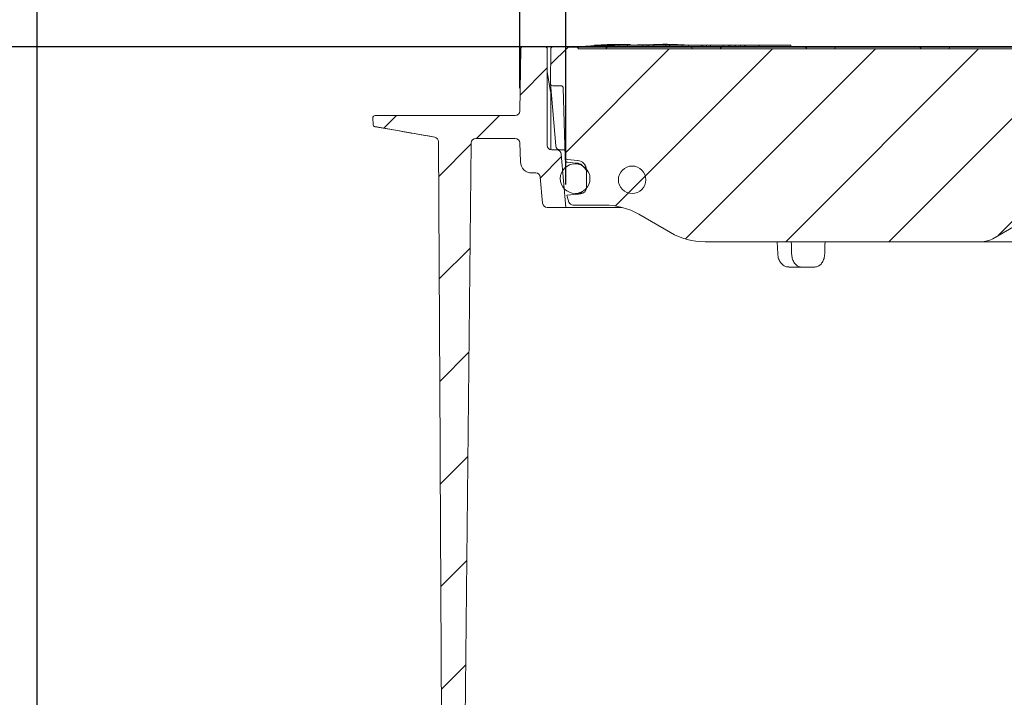
# Model space of a CAD drawing. Units: millimetres. Extents: x 297 to 1221, y 83 to 998.
# Drawn here: x 464 to 678, y 657 to 804 of the extents above; entities that cross this region are included whole.
import ezdxf

# ---------------------------------------------------------------- set-up
doc = ezdxf.new("R2010")
doc.units = ezdxf.units.MM
doc.header["$LTSCALE"] = 5
doc.linetypes.add('SLD-Durchgehend', pattern=[0])
doc.layers.add('MAßLINIE_MAßZEICHNUNGEN', color=7, linetype='SLD-Durchgehend')
doc.styles.add('SLDTEXTSTYLE0', font='Opinion Pro')
doc.dimstyles.new('SLDDIMSTYLE0', dxfattribs={"dimtxt": 26.458333, "dimasz": 17.5, "dimexe": 0, "dimexo": 0.0625, "dimgap": 6.614583, "dimtad": 0, "dimdec": 0, "dimrnd": 1e-09, "dimzin": 12, "dimdsep": 46, "dimtxsty": 'SLDTEXTSTYLE0', "dimsah": 1, "dimcen": 0.09, "dimadec": 0, "dimazin": 3, "dimtfac": 1, "dimtdec": 0, "dimtofl": 0, "dimtmove": 0, "dimatfit": 3, "dimfxl": 0, "dimfrac": 2, "dimtolj": 1, "dimtzin": 12, "dimarcsym": 0})
doc.dimstyles.new('SLDDIMSTYLE1', dxfattribs={"dimtxt": 26.458333, "dimasz": 17.5, "dimexe": 0, "dimexo": 0.0625, "dimgap": 6.614583, "dimtad": 0, "dimdec": 0, "dimrnd": 1e-09, "dimzin": 12, "dimdsep": 46, "dimtxsty": 'SLDTEXTSTYLE0', "dimsah": 1, "dimcen": 0.09, "dimadec": 0, "dimazin": 3, "dimtfac": 1, "dimtdec": 0, "dimtmove": 0, "dimatfit": 0, "dimfxl": 0, "dimfrac": 2, "dimtolj": 1, "dimtzin": 12, "dimarcsym": 0})

# ---------------------------------------------------------------- blocks, each defined once
blk = doc.blocks.new('SW_HATCH_0')
at = {"color": 0, "linetype": 'SLD-Durchgehend', "lineweight": 18}
for p, q in [((37.45, 15), (33.54, 11.09)), ((59.4, 14.5), (36.69, -8.21)), ((81.85, 14.5), (47.66, -19.69)), ((104.3, 14.5), (62.92, -26.88)), ((126.75, 14.5), (84.75, -27.5)), ((146.94, 12.23), (107.2, -27.5)), ((32.81, 10.36), (26.89, 4.44)), ((0, 0), (-2.75, -2.75)), ((22.45, 0), (17.45, -5)), ((16.26, -6.19), (9.18, -13.27)), ((149.65, -7.5), (131, -26.15)), ((35.94, -8.96), (31.32, -13.58)), ((40.41, -10.9), (41.75, -12.24)), ((16.02, -28.88), (9.3, -35.61)), ((15.78, -51.57), (9.41, -57.94)), ((15.54, -74.26), (9.53, -80.27)), ((15.31, -96.95), (9.65, -102.61)), ((15.07, -119.64), (9.76, -124.94))]:
    blk.add_line(p, q, dxfattribs=at)
blk = doc.blocks.new('_D')
at = {"layer": 'MAßLINIE_MAßZEICHNUNGEN', "color": 7}
for p, q in [((467.72, 519.44), (467.72, 987.88)), ((1057.72, 519.44), (1057.72, 987.88)), ((467.72, 982.88), (717.15, 982.88)), ((1057.72, 982.88), (816.34, 982.88))]:
    blk.add_line(p, q, dxfattribs=at)
for points in [[(467.72, 982.88), (485.22, 975.38), (485.22, 990.38)], [(1057.72, 982.88), (1040.22, 990.38), (1040.22, 975.38)]]:
    blk.add_solid(points, dxfattribs=at)
at = {"layer": 'MAßLINIE_MAßZEICHNUNGEN', "color": 7, "char_height": 26.458, "attachment_point": 1, "style": 'SLDTEXTSTYLE0'}
for s, insert in [('%%c', (717.15, 996.82)), ('590', (755.04, 996.82))]:
    blk.add_mtext(s, dxfattribs=dict(at, insert=insert))
blk = doc.blocks.new('_D_5')
at = {"layer": 'MAßLINIE_MAßZEICHNUNGEN', "color": 7}
for p, q in [((582.87, 768.44), (582.87, 875.58)), ((942.69, 768.44), (942.69, 875.58)), ((582.87, 870.58), (716.86, 870.58)), ((942.69, 870.58), (816.63, 870.58))]:
    blk.add_line(p, q, dxfattribs=at)
for points in [[(582.87, 870.58), (600.37, 863.08), (600.37, 878.08)], [(942.69, 870.58), (925.19, 878.08), (925.19, 863.08)]]:
    blk.add_solid(points, dxfattribs=at)
at = {"layer": 'MAßLINIE_MAßZEICHNUNGEN', "color": 7, "char_height": 26.458, "attachment_point": 1, "style": 'SLDTEXTSTYLE0'}
for s, insert in [('%%c', (716.86, 884.52)), ('360', (754.75, 884.52))]:
    blk.add_mtext(s, dxfattribs=dict(at, insert=insert))
blk = doc.blocks.new('_D_6')
at = {"layer": 'MAßLINIE_MAßZEICHNUNGEN', "color": 7}
for p, q in [((333.37, 798.44), (333.37, 828.44)), ((942.28, 798.44), (328.37, 798.44)), ((538.5, 645.21), (328.37, 645.21)), ((333.37, 645.21), (333.37, 615.21))]:
    blk.add_line(p, q, dxfattribs=at)
for points in [[(333.37, 798.44), (340.87, 815.94), (325.87, 815.94)], [(333.37, 645.21), (325.87, 627.71), (340.87, 627.71)]]:
    blk.add_solid(points, dxfattribs=at)
at = {"layer": 'MAßLINIE_MAßZEICHNUNGEN', "color": 7, "char_height": 26.458, "attachment_point": 1, "rotation": 90, "style": 'SLDTEXTSTYLE0'}
for s, insert in [('max 190', (337.98, 660.03)), ('min 37', (298.09, 673.43))]:
    blk.add_mtext(s, dxfattribs=dict(at, insert=insert))
blk = doc.blocks.new('_D_7')
at = {"layer": 'MAßLINIE_MAßZEICHNUNGEN', "color": 7}
for p, q in [((583.28, 798.44), (1142.72, 798.44)), ((1137.72, 798.44), (1137.72, 544.08)), ((1137.72, 166.44), (1137.72, 411.59)), ((913.86, 166.44), (1142.72, 166.44))]:
    blk.add_line(p, q, dxfattribs=at)
for points in [[(1137.72, 798.44), (1130.22, 780.94), (1145.22, 780.94)], [(1137.72, 166.44), (1145.22, 183.94), (1130.22, 183.94)]]:
    blk.add_solid(points, dxfattribs=at)
at = {"layer": 'MAßLINIE_MAßZEICHNUNGEN', "color": 7, "char_height": 26.458, "attachment_point": 1, "rotation": 90, "style": 'SLDTEXTSTYLE0'}
for s, insert in [('min 516', (1102.44, 419.38)), ('max 669', (1142.32, 411.59))]:
    blk.add_mtext(s, dxfattribs=dict(at, insert=insert))
blk = doc.blocks.new('SW_SYMBOL_MOD_BOX')
at = {"layer": 'MAßLINIE_MAßZEICHNUNGEN', "color": 0}
for p, q in [((1000, 1000), (1000, 4000)), ((1000, 4000), (4000, 4000)), ((4000, 4000), (4000, 1000)), ((1000, 1000), (4000, 1000))]:
    blk.add_line(p, q, dxfattribs=at)
blk = doc.blocks.new('_D_8')
at = {"layer": 'MAßLINIE_MAßZEICHNUNGEN', "color": 7}
for p, q in [((572.8, 789.42), (572.8, 932.67)), ((952.76, 789.42), (952.76, 932.67)), ((572.8, 927.67), (718.05, 927.67)), ((952.76, 927.67), (815.44, 927.67))]:
    blk.add_line(p, q, dxfattribs=at)
for points in [[(572.8, 927.67), (590.3, 920.17), (590.3, 935.17)], [(952.76, 927.67), (935.26, 935.17), (935.26, 920.17)]]:
    blk.add_solid(points, dxfattribs=at)
at = {"layer": 'MAßLINIE_MAßZEICHNUNGEN', "color": 7, "xscale": 0.007055555555555554, "yscale": 0.007055555555555554, "zscale": 0.007055555555555554, "rotation": 359.9999999999996}
blk.add_blockref('SW_SYMBOL_MOD_BOX', (718.05, 912.14), dxfattribs=at)
at = {"layer": 'MAßLINIE_MAßZEICHNUNGEN', "color": 7, "insert": (753.95, 943), "char_height": 26.458, "attachment_point": 1, "style": 'SLDTEXTSTYLE0'}
blk.add_mtext('380', dxfattribs=at)

msp = doc.modelspace()

# ---------------------------------------------------------------- linework, layer by layer
at = {"color": 7, "linetype": 'SLD-Durchgehend', "lineweight": 18}
for p, q in [((572.8, 784.42), (573.03, 797.95)), ((573.53, 798.44), (578.28, 798.44)), ((578.28, 798.44), (579.01, 798.44)), ((578.78, 776.94), (578.78, 797.94)), ((579.01, 798.44), (580.04, 798.44)), ((579.48, 790.44), (579.54, 797.94)), ((580.04, 798.44), (585.04, 798.44)), ((585.04, 798.44), (585.48, 798.44)), ((585.48, 798.44), (592.1, 798.44)), ((585.54, 797.94), (692.39, 797.94)), ((589.09, 798.74), (589.09, 798.54)), ((592.1, 798.44), (592.6, 798.44)), ((592.53, 798.76), (592.53, 798.56)), ((592.6, 798.44), (609.4, 798.44)), ((593.47, 798.74), (593.47, 798.44)), ((593.47, 798.74), (594.36, 798.74)), ((594.36, 798.74), (594.36, 798.44)), ((594.36, 798.74), (596.26, 798.74)), ((594.71, 798.89), (594.71, 798.76)), ((595.24, 798.91), (595.24, 798.92)), ((596.26, 798.74), (596.26, 798.44)), ((596.26, 798.74), (599.61, 798.74)), ((598.26, 798.79), (596.95, 798.79)), ((597.02, 798.74), (597.02, 798.84)), ((598.47, 798.81), (598.47, 798.74)), ((599.61, 798.74), (599.61, 798.44)), ((599.61, 798.74), (600.5, 798.74)), ((600.5, 798.74), (600.5, 798.44)), ((600.5, 798.74), (600.94, 798.74)), ((600.94, 798.74), (600.94, 798.44)), ((600.94, 798.74), (601.83, 798.74)), ((601.83, 798.74), (601.83, 798.44)), ((601.83, 798.74), (604.63, 798.74)), ((603.98, 798.97), (603.98, 798.82)), ((604.57, 798.74), (605.42, 798.74)), ((604.63, 798.74), (604.63, 798.44)), ((605.44, 798.74), (607.95, 798.74)), ((605.44, 798.74), (605.44, 798.44)), ((605.7, 798.74), (605.7, 798.78)), ((606.19, 798.82), (606.19, 798.74)), ((606.39, 798.86), (606.39, 798.82)), ((607.95, 798.74), (608.21, 798.74)), ((608.21, 798.44), (608.21, 798.74)), ((608.21, 798.74), (608.7, 798.74)), ((608.7, 798.74), (609.48, 798.74)), ((609.48, 798.75), (608.92, 798.8)), ((609.4, 798.44), (609.9, 798.44)), ((609.48, 798.74), (609.48, 798.75)), ((609.57, 798.74), (609.57, 798.44)), ((609.57, 798.74), (612.08, 798.74)), ((609.9, 798.44), (616.99, 798.44)), ((612.08, 798.74), (612.35, 798.74)), ((612.35, 798.44), (612.35, 798.74)), ((612.35, 798.74), (612.71, 798.74)), ((612.71, 798.74), (612.71, 798.44)), ((612.71, 798.74), (613.45, 798.74)), ((613.45, 798.74), (613.45, 798.44)), ((613.45, 798.74), (614.34, 798.74)), ((614.34, 798.74), (614.34, 798.44)), ((614.34, 798.74), (617.14, 798.74)), ((616.99, 798.44), (617.49, 798.44)), ((617.14, 798.74), (617.14, 798.44)), ((617.14, 798.74), (618.33, 798.74)), ((617.49, 798.44), (634.29, 798.44)), ((618.33, 798.74), (618.33, 798.44)), ((618.33, 798.74), (618.62, 798.74)), ((618.62, 798.74), (618.62, 798.44)), ((618.62, 798.74), (619.72, 798.74)), ((619.72, 798.74), (619.72, 798.44)), ((619.72, 798.74), (620.91, 798.74)), ((620.91, 798.74), (620.91, 798.44)), ((620.91, 798.74), (621.8, 798.74)), ((621.8, 798.74), (621.8, 798.44)), ((621.8, 798.74), (621.86, 798.74)), ((621.86, 798.74), (621.86, 798.44)), ((621.86, 798.74), (624.93, 798.74)), ((624.93, 798.74), (624.93, 798.44)), ((624.93, 798.74), (631.87, 798.74)), ((631.87, 798.74), (631.87, 798.44)), ((634.29, 798.44), (634.79, 798.44)), ((634.79, 798.44), (641.87, 798.44)), ((641.87, 798.44), (642.37, 798.44)), ((642.37, 798.44), (659.17, 798.44)), ((659.17, 798.44), (659.67, 798.44)), ((659.67, 798.44), (666.76, 798.44)), ((666.76, 798.44), (667.26, 798.44)), ((667.26, 798.44), (684.06, 798.44)), ((579.53, 788.7), (578.78, 792.98)), ((579.48, 790.39), (579.48, 790.44)), ((580.67, 776.85), (579.48, 790.39)), ((579.98, 789.94), (581.79, 789.94)), ((582.29, 789.45), (582.69, 774.34)), ((579.61, 788.94), (579.49, 788.94)), ((579.58, 788.18), (579.58, 775.96)), ((540.85, 781.5), (540.8, 782.92)), ((541.3, 783.44), (542.3, 783.44)), ((542.3, 783.44), (570.8, 783.44)), ((570.8, 783.44), (571.8, 783.44)), ((554.28, 778.73), (541.26, 781.03)), ((563.23, 778.44), (571.81, 778.44)), ((555.46, 710.94), (555.11, 777.75)), ((560.13, 576.94), (562.23, 777.45)), ((572.96, 773.35), (572.81, 777.47)), ((580.86, 775.94), (579.78, 775.94)), ((580.86, 775.94), (582.65, 775.94)), ((581.86, 775.03), (582.87, 763.44)), ((582.71, 774.05), (582.71, 774.18)), ((583.14, 773.86), (585.42, 773.66)), ((585.72, 772.91), (584.87, 772.91)), ((585.39, 773.06), (585.36, 773.06)), ((575.45, 770.94), (576.28, 770.94)), ((577.77, 764.35), (577.28, 770.03)), ((587.33, 771.59), (587.37, 767.88)), ((585.4, 766.32), (583.03, 766.11)), ((584.87, 766.46), (585.98, 766.46)), ((586, 766.37), (585.4, 766.32)), ((586.3, 766.71), (586.44, 766.88)), ((582.87, 763.44), (578.77, 763.44)), ((595.1, 763.44), (582.87, 763.44)), ((583.52, 764.6), (583.34, 765.07)), ((591.26, 763.94), (584.46, 763.94)), ((605.65, 757.95), (598.76, 761.93)), ((675.8, 756.61), (685.08, 761.97)), ((673.3, 755.94), (613.15, 755.94)), ((628.9, 755.94), (628.99, 753.33)), ((695.28, 755.94), (673.3, 755.94)), ((628.99, 753.33), (628.99, 753.33)), ((634.09, 750.44), (631.4, 750.44)), ((637.06, 750.44), (634.09, 750.44)), ((555.47, 707.94), (555.46, 710.94)), ((556.13, 582.94), (555.47, 707.94))]:
    msp.add_line(p, q, dxfattribs=at)
at = {"color": 7, "linetype": 'SLD-Durchgehend', "lineweight": 18, "flags": 128}
for points in [[(585.95, 798.47), (585.86, 798.45), (585.81, 798.44)], [(592.48, 798.76), (592.49, 798.76), (592.5, 798.76), (592.5, 798.76), (592.51, 798.76), (592.51, 798.76), (592.52, 798.76), (592.53, 798.76), (592.53, 798.76)], [(592.53, 798.56), (592.53, 798.56), (592.52, 798.56), (592.51, 798.56), (592.51, 798.56), (592.5, 798.56), (592.5, 798.56), (592.49, 798.56), (592.48, 798.56)], [(595.07, 798.91), (595.08, 798.91), (595.08, 798.91), (595.09, 798.91), (595.09, 798.91), (595.1, 798.91), (595.1, 798.91), (595.11, 798.91), (595.11, 798.91)], [(585.36, 773.06), (584.37, 773.15), (583.18, 773.25)]]:
    msp.add_lwpolyline(points, dxfattribs=at)
at = {"color": 7, "linetype": 'SLD-Durchgehend', "lineweight": 18}
for centre, radius in [((584.87, 769.69), 3.23), ((597.28, 769.44), 3)]:
    msp.add_circle(centre, radius, dxfattribs=at)
for centre, radius, start, end in [((573.53, 797.94), 0.5, 90, 179), ((578.28, 797.94), 0.5, 0, 90), ((580.04, 797.94), 0.5, 90, 179.5), ((585.04, 797.94), 0.5, 0, 90), ((598.73, 579.19), 219.65, 92.5162, 93.3353), ((596.9, 688.85), 110.17, 92.6331, 94.0017), ((590.74, 688.98), 109.76, 89.4143, 90.7949), ((590.74, 688.82), 109.73, 89.4141, 90.7951), ((592.08, 689.7), 109.13, 90.3048, 90.7105), ((592.64, 688.69), 110.17, 90.3067, 90.7086), ((592.1, 797.94), 0.5, 90, 180), ((593.99, 688.99), 109.95, 89.4153, 90.7936), ((591.1, 688.86), 109.91, 88.5562, 89.2516), ((591.09, 688.44), 110.14, 88.7605, 89.2502), ((600.18, 688.79), 110.24, 92.8434, 93.7872), ((591.46, 688.93), 109.87, 88.5052, 89.2515), ((593.27, 689.05), 109.85, 88.5057, 89.2522), ((593.63, 688.85), 110.07, 88.4474, 89.2518), ((602.45, 686.89), 112.09, 93.2254, 93.4085), ((602.7, 688.71), 110.26, 93.1642, 93.4693), ((603.47, 688.67), 110.27, 89.7347, 90.7922), ((597.18, 689.99), 109.04, 86.5142, 86.8179), ((601.62, 687.87), 111.13, 88.4491, 88.7801), ((605.56, 689.21), 109.61, 90.3603, 90.7669), ((598.73, 579.19), 219.85, 88.2126, 88.4811), ((606.33, 689.88), 108.9, 90.3595, 90.7688), ((596.97, 686.92), 112.11, 85.8554, 85.963), ((598.26, 690.23), 108.81, 86.1094, 86.3706), ((598.73, 579.19), 219.85, 87.9541, 88.2126), ((599.36, 690.23), 108.81, 86.1094, 86.3706), ((605.56, 689.21), 109.61, 89.2331, 89.6397), ((600.4, 689.99), 109.04, 86.5142, 86.8179), ((602.64, 687.97), 111, 87.6672, 87.9698), ((606.34, 689.89), 108.89, 89.2312, 89.6405), ((600.24, 687.49), 111.54, 85.8548, 85.963), ((598.73, 579.19), 219.85, 87.3405, 87.4545), ((609.9, 797.94), 0.5, 0, 90), ((616.99, 797.94), 0.5, 90, 180), ((634.79, 797.94), 0.5, 0, 90), ((641.87, 797.94), 0.5, 90, 180), ((659.67, 797.94), 0.5, 0, 90), ((666.76, 797.94), 0.5, 90, 180), ((579.98, 790.44), 0.5, 185, 270), ((581.79, 789.44), 0.5, 1.5, 90), ((576.58, 788.18), 3, 0, 10), ((541.3, 782.94), 0.5, 90, 182), ((571.8, 784.44), 1, 270, 359), ((541.35, 781.52), 0.5, 182, 260), ((541.35, 781.52), 0.5, 182.0005, 260.0056), ((554.11, 777.75), 1, 0.3, 80), ((563.23, 777.44), 1, 90, 179.4), ((571.81, 777.44), 1, 2, 90), ((579.78, 776.94), 1, 180, 270), ((581.66, 776.94), 1, 185, 270), ((580.86, 774.94), 1, 5, 90), ((583.19, 774.36), 0.5, 181.5, 265), ((575.45, 773.44), 2.5, 182, 270), ((583.22, 773.75), 0.5, 181.4968, 264.9965), ((585.23, 771.57), 2.1, 0.5, 85), ((576.28, 769.94), 1, 5, 90), ((585.87, 767.86), 1.5, 275, 0.5), ((592.74, 768.49), 10, 193.7836, 200), ((578.77, 764.44), 1, 185, 270), ((584.46, 764.94), 1, 200, 270), ((591.26, 748.94), 15, 60, 90), ((613.15, 770.94), 15, 240, 270), ((673.3, 760.94), 5, 270, 300)]:
    msp.add_arc(centre, radius, start, end, dxfattribs=at)
for major_axis, start_param, end_param in [((-127.29, 5151.84), 1.541323, 1.541829), ((127.29, 5151.84), 1.542542, 1.543048)]:
    msp.add_ellipse((762.78, 607.26), major_axis=major_axis, ratio=0.024678, start_param=start_param, end_param=end_param, dxfattribs=at)
for points, knots in [([(589.22, 798.75), (589.18, 798.75), (589.12, 798.75), (589.08, 798.74), (589.09, 798.74), (589.14, 798.74), (589.19, 798.74), (589.22, 798.74)], [0, 0, 0, 0, 0.214553, 0.429533, 0.644344, 0.858878, 1, 1, 1, 1]), ([(589.22, 798.54), (589.19, 798.54), (589.12, 798.54), (589.08, 798.54), (589.09, 798.54), (589.09, 798.54)], [0, 0, 0, 0, 0.4283, 0.857423, 1, 1, 1, 1]), ([(590.62, 798.83), (590.62, 798.83), (590.61, 798.83), (590.63, 798.83), (590.68, 798.83), (590.72, 798.83), (590.73, 798.83)], [0, 0, 0, 0, 0.006387, 0.435829, 0.864983, 1, 1, 1, 1]), ([(591.28, 798.86), (591.25, 798.86), (591.18, 798.86), (591.05, 798.86), (590.92, 798.85), (590.79, 798.85), (590.69, 798.84), (590.65, 798.84), (590.64, 798.83)], [0, 0, 0, 0, 0.1662179, 0.3327741, 0.4994266, 0.6662234, 0.8330983, 1, 1, 1, 1]), ([(591.48, 798.83), (591.48, 798.83), (591.48, 798.83), (591.52, 798.82), (591.63, 798.82), (591.82, 798.82), (592.05, 798.83), (592.3, 798.83), (592.54, 798.84), (592.75, 798.85), (592.88, 798.86), (592.95, 798.87), (592.94, 798.87), (592.94, 798.87)], [0, 0, 0, 0, 0.001714, 0.109152, 0.216494, 0.323783, 0.431045, 0.538353, 0.645742, 0.753218, 0.860744, 0.968268, 1, 1, 1, 1]), ([(592.47, 798.93), (592.43, 798.92), (592.35, 798.92), (592.2, 798.92), (592.05, 798.92), (591.93, 798.91), (591.87, 798.91), (591.84, 798.91)], [0, 0, 0, 0, 0.214178, 0.428767, 0.643462, 0.858246, 1, 1, 1, 1]), ([(591.86, 798.74), (591.9, 798.74), (591.98, 798.74), (592.12, 798.74), (592.27, 798.75), (592.4, 798.75), (592.46, 798.76), (592.48, 798.76)], [0, 0, 0, 0, 0.213932, 0.428272, 0.642697, 0.857339, 1, 1, 1, 1]), ([(592.48, 798.56), (592.45, 798.56), (592.37, 798.55), (592.22, 798.55), (592.07, 798.54), (591.95, 798.54), (591.89, 798.54), (591.86, 798.54)], [0, 0, 0, 0, 0.214588, 0.429575, 0.644404, 0.858968, 1, 1, 1, 1]), ([(592.92, 798.88), (592.9, 798.88), (592.85, 798.88), (592.71, 798.88), (592.54, 798.88), (592.3, 798.88), (592.13, 798.87), (592.05, 798.87)], [0, 0, 0, 0, 0.21689, 0.352479, 0.569188, 0.785889, 1, 1, 1, 1]), ([(594.33, 798.76), (594.42, 798.76), (594.6, 798.76), (594.94, 798.76), (595.29, 798.76), (595.58, 798.77), (595.72, 798.78), (595.78, 798.78)], [0, 0, 0, 0, 0.214261, 0.428703, 0.643115, 0.857647, 1, 1, 1, 1]), ([(595.11, 798.91), (595.14, 798.91), (595.21, 798.92), (595.25, 798.92), (595.24, 798.93), (595.19, 798.93), (595.13, 798.93), (595.11, 798.93)], [0, 0, 0, 0, 0.214448, 0.429288, 0.644123, 0.858861, 1, 1, 1, 1]), ([(595.37, 798.74), (595.52, 798.74), (595.76, 798.75), (595.95, 798.76), (596.03, 798.77)], [0, 0, 0, 0, 0.5975037, 1, 1, 1, 1]), ([(596.41, 798.85), (596.38, 798.85), (596.32, 798.86), (596.19, 798.86), (596.14, 798.87)], [0, 0, 0, 0, 0.604588, 1, 1, 1, 1]), ([(596.14, 798.81), (596.21, 798.81), (596.36, 798.82), (596.45, 798.83), (596.43, 798.84), (596.43, 798.84)], [0, 0, 0, 0, 0.429713, 0.859768, 1, 1, 1, 1]), ([(596.62, 798.8), (596.72, 798.81), (596.91, 798.82), (597.04, 798.84), (597.01, 798.86), (596.85, 798.87), (596.68, 798.88), (596.62, 798.88)], [0, 0, 0, 0, 0.214781, 0.429695, 0.644637, 0.859497, 1, 1, 1, 1]), ([(598.47, 798.78), (598.46, 798.78), (598.4, 798.79), (598.32, 798.79), (598.26, 798.79)], [0, 0, 0, 0, 0.231815, 1, 1, 1, 1]), ([(598.63, 798.82), (598.61, 798.82), (598.57, 798.82), (598.52, 798.82), (598.48, 798.81), (598.47, 798.81), (598.48, 798.81), (598.51, 798.8), (598.56, 798.8), (598.59, 798.8), (598.61, 798.8)], [0, 0, 0, 0, 0.129456, 0.259287, 0.389214, 0.519262, 0.649382, 0.779536, 0.909601, 1, 1, 1, 1]), ([(598.61, 798.8), (599.71, 798.78), (601.14, 798.76), (602.57, 798.74), (602.9, 798.74)], [0, 0, 0, 0, 0.77111, 1, 1, 1, 1]), ([(602.96, 798.86), (602.03, 798.85), (600.68, 798.84), (599.11, 798.82), (598.63, 798.82)], [0, 0, 0, 0, 0.693952, 1, 1, 1, 1]), ([(603.23, 798.86), (603.21, 798.86), (603.18, 798.86), (603.11, 798.86), (603.04, 798.86), (602.99, 798.86), (602.97, 798.86), (602.96, 798.86)], [0, 0, 0, 0, 0.227279, 0.455481, 0.683532, 0.911451, 1, 1, 1, 1]), ([(604.09, 798.82), (604.07, 798.82), (604.04, 798.82), (603.97, 798.82), (603.9, 798.82), (603.84, 798.82), (603.82, 798.82), (603.81, 798.82)], [0, 0, 0, 0, 0.2135371, 0.4279521, 0.6424209, 0.8570105, 1, 1, 1, 1]), ([(604.62, 798.96), (604.74, 798.96), (604.98, 798.95), (605.45, 798.94), (605.91, 798.92), (606.31, 798.91), (606.5, 798.9), (606.58, 798.9)], [0, 0, 0, 0, 0.214569, 0.429264, 0.64403, 0.85885, 1, 1, 1, 1]), ([(604.87, 798.75), (604.85, 798.75), (604.82, 798.76), (604.8, 798.76), (604.81, 798.76), (604.83, 798.76), (604.86, 798.76), (604.87, 798.77)], [0, 0, 0, 0, 0.214174, 0.429201, 0.644221, 0.858998, 1, 1, 1, 1]), ([(605.15, 798.82), (605.13, 798.82), (605.1, 798.82), (605.03, 798.82), (604.96, 798.82), (604.9, 798.82), (604.88, 798.82), (604.87, 798.82)], [0, 0, 0, 0, 0.2140487, 0.4289923, 0.6438307, 0.8584286, 1, 1, 1, 1]), ([(605.64, 798.77), (605.66, 798.77), (605.69, 798.77), (605.7, 798.78), (605.7, 798.78), (605.68, 798.78), (605.65, 798.78), (605.64, 798.78)], [0, 0, 0, 0, 0.213515, 0.427912, 0.642452, 0.857251, 1, 1, 1, 1]), ([(606.25, 798.82), (606.24, 798.82), (606.21, 798.82), (606.19, 798.82), (606.19, 798.82), (606.22, 798.82), (606.24, 798.82), (606.25, 798.82)], [0, 0, 0, 0, 0.213532, 0.427918, 0.642381, 0.857055, 1, 1, 1, 1]), ([(606.44, 798.86), (606.43, 798.86), (606.4, 798.86), (606.39, 798.86), (606.4, 798.86), (606.42, 798.86), (606.44, 798.86), (606.45, 798.86)], [0, 0, 0, 0, 0.226895, 0.454729, 0.682557, 0.910562, 1, 1, 1, 1]), ([(608.53, 798.82), (608.2, 798.83), (607.73, 798.85), (606.74, 798.86), (606.44, 798.86)], [0, 0, 0, 0, 0.693961, 1, 1, 1, 1]), ([(606.74, 798.78), (606.76, 798.78), (606.8, 798.78), (606.86, 798.78), (606.93, 798.77), (606.99, 798.77), (607.02, 798.77), (607.03, 798.77)], [0, 0, 0, 0, 0.214104, 0.4291269, 0.6440964, 0.8587825, 1, 1, 1, 1]), ([(607.03, 798.82), (607.04, 798.82), (607.07, 798.82), (607.09, 798.82), (607.08, 798.82), (607.06, 798.82), (607.04, 798.82), (607.03, 798.82)], [0, 0, 0, 0, 0.213993, 0.428908, 0.64366, 0.858263, 1, 1, 1, 1]), ([(607.16, 798.88), (607.26, 798.87), (607.45, 798.86), (607.57, 798.86), (607.56, 798.86), (607.55, 798.86)], [0, 0, 0, 0, 0.429423, 0.859113, 1, 1, 1, 1]), ([(607.81, 798.77), (607.82, 798.76), (607.86, 798.76), (607.92, 798.76), (607.99, 798.76), (608.05, 798.76), (608.08, 798.75), (608.09, 798.75)], [0, 0, 0, 0, 0.21351, 0.427922, 0.642521, 0.857323, 1, 1, 1, 1]), ([(541.27, 781.01), (543.66, 780.59), (548, 779.84), (552.34, 779.07), (554.29, 778.73)], [0, 0, 0, 0, 0.55137, 1, 1, 1, 1]), ([(582.71, 774.04), (582.71, 774.02), (582.72, 773.91), (582.72, 773.81), (582.72, 773.73)], [0, 0, 0, 0, 0.2499995, 1, 1, 1, 1]), ([(586.39, 772.53), (586.3, 772.63), (586.08, 772.86), (585.71, 773.02), (585.47, 773.05), (585.39, 773.06)], [0, 0, 0, 0, 0.36071, 0.791912, 1, 1, 1, 1]), ([(585.44, 766.32), (585.44, 766.32), (585.45, 766.32), (585.51, 766.33), (585.63, 766.35), (585.77, 766.4), (585.84, 766.42)], [0, 0, 0, 0, 0.0287247, 0.1280141, 0.506773, 1, 1, 1, 1]), ([(585.84, 766.42), (585.95, 766.47), (586.1, 766.54), (586.25, 766.67), (586.3, 766.71)], [0, 0, 0, 0, 0.656774, 1, 1, 1, 1]), ([(629.02, 753.33), (629.03, 753.12), (629.04, 752.58), (629.34, 751.79), (629.85, 751.07), (630.5, 750.61), (631.06, 750.42), (631.35, 750.45), (631.4, 750.46)], [0, 0, 0, 0, 0.141741, 0.367727, 0.575399, 0.772941, 0.964045, 1, 1, 1, 1]), ([(632.01, 753.33), (632.04, 753), (632.1, 752.33), (632.48, 751.45), (633.02, 750.79), (633.59, 750.48), (633.96, 750.45), (634.09, 750.44)], [0, 0, 0, 0, 0.219498, 0.438994, 0.658544, 0.878151, 1, 1, 1, 1]), ([(637.06, 750.44), (637.3, 750.47), (637.79, 750.54), (638.44, 751.05), (638.93, 751.82), (639.18, 752.63), (639.21, 753.15), (639.22, 753.33)], [0, 0, 0, 0, 0.219586, 0.439169, 0.658779, 0.878372, 1, 1, 1, 1])]:
    msp.add_open_spline(points, degree=3, knots=knots, dxfattribs=at)

# ---------------------------------------------------------------- block references
msp.add_blockref('SW_HATCH_0', (545.97, 783.44), dxfattribs=at)

# ---------------------------------------------------------------- dimensions: what is measured, and where the dimension line sits
at = {"layer": 'MAßLINIE_MAßZEICHNUNGEN', "color": 7}
for base, p1, p2, text, picture, middle in [((467.72, 982.88), (1057.72, 514.44), (467.72, 514.44), '%%c<>', '_D', (766.75, 982.88)), ((572.8, 927.67), (952.76, 784.42), (572.8, 784.42), '{\\fGDT;o}<>', '_D_8', (766.75, 927.67)), ((582.87, 870.58), (942.69, 763.44), (582.87, 763.44), '%%c<>', '_D_5', (766.75, 870.58))]:
    dim = msp.add_linear_dim(base=base, p1=p1, p2=p2, text=text, dimstyle='SLDDIMSTYLE0', dxfattribs=at)
    dim.commit()
    dim.dimension.update_dxf_attribs({"geometry": picture, "text_midpoint": middle, "dimtype": 160})
for base, p1, p2, text, dimstyle, picture, middle in [((333.37, 645.21), (947.28, 798.44), (543.5, 645.21), 'min 37\\Pmax 190', 'SLDDIMSTYLE1', '_D_6', (333.37, 722.92)), ((1137.72, 166.44), (578.28, 798.44), (908.86, 166.44), 'min 516\\Pmax 669', 'SLDDIMSTYLE0', '_D_7', (1137.72, 477.83))]:
    dim = msp.add_linear_dim(base=base, p1=p1, p2=p2, angle=90, text=text, dimstyle=dimstyle, dxfattribs=at)
    dim.commit()
    dim.dimension.update_dxf_attribs({"geometry": picture, "text_midpoint": middle, "dimtype": 160})

doc.saveas('drawing.dxf')
